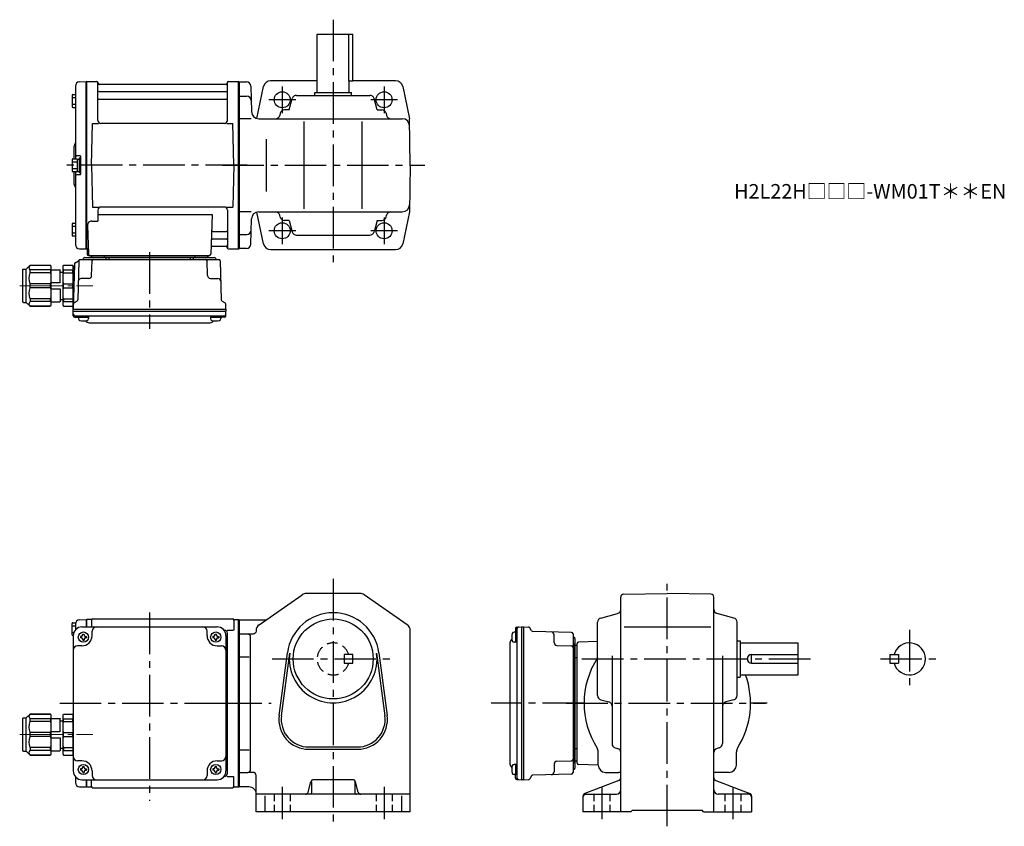
# Model space of a CAD drawing. Extents: x 94 to 771, y 56 to 610.
import ezdxf

# ---------------------------------------------------------------- set-up
doc = ezdxf.new("R2010")
doc.units = 0
doc.header["$LTSCALE"] = 3
doc.header["$MEASUREMENT"] = 0
for name, pattern in [('HIDDEN', [3.75, 2.5, -1.25]), ('HIDDEN2', [4.7625, 3.175, -1.5875]), ('sekkei(A2)', [14.2875, 9.525, -1.5875, 1.5875, -1.5875]), ('sekkei_H', [2.38125, 1.5875, -0.79375]), ('一点鎖線', [13, 10, -1, 1, -1])]:
    doc.linetypes.add(name, pattern=pattern)
doc.layers.get('0').update_dxf_attribs({"linetype": 'CONTINUOUS'})
for name, color, linetype in [('CENTER', 3, 'sekkei(A2)'), ('HIDDEN', 1, 'HIDDEN'), ('HIDS', 1, 'HIDDEN2')]:
    doc.layers.add(name, color=color, linetype=linetype)
doc.layers.add('TITLE', color=4, linetype='CONTINUOUS', plot=False)
doc.styles.get("Standard").update_dxf_attribs({"font": 'simplex.shx', "bigfont": 'extfont.shx'})

# ---------------------------------------------------------------- blocks, each defined once
blk = doc.blocks.new('C2BG1216キャプコン-GH用')
for p, q in [((0, 13.5), (0.35, 14.1)), ((6.65, 14.1), (0.35, 14.1)), ((7, 13.5), (6.65, 14.1)), ((15.3, 13.5), (15.65, 14.1)), ((29.65, 14.1), (15.65, 14.1)), ((15.65, 14.1), (15.65, 14.03)), ((15.65, 14.03), (29.65, 14.03)), ((32.3, 11.45), (29.65, 14.1)), ((29.65, 14.03), (29.65, 14.1)), ((0, -13.5), (0, 13.5)), ((6.65, 10.92), (0.35, 10.92)), ((0.35, 8.93), (0.35, 10.92)), ((6.65, 8.93), (0.35, 8.93)), ((6.65, 8.93), (6.65, 10.92)), ((7, -13.5), (7, 13.5)), ((9, 9.4), (7, 9.4)), ((9, 2.5), (9, 10.75)), ((15.3, 11.05), (9.3, 11.05)), ((15.3, 13.5), (15.3, -13.5)), ((15.65, 10.92), (29.65, 10.92)), ((15.65, 10.92), (15.65, 8.93)), ((15.65, 8.93), (29.65, 8.93)), ((29.65, 8.93), (29.65, 10.92)), ((32.3, -11.45), (32.3, 11.45)), ((34.2, 11.45), (32.3, 11.45)), ((34.7, -10.95), (34.7, 10.95)), ((0.35, -1.41), (0.35, 1.41)), ((6.65, 1.41), (0.35, 1.41)), ((6.65, -1.41), (6.65, 1.41)), ((15.3, 2.2), (9.3, 2.2)), ((15.65, -1.41), (15.65, 1.41)), ((15.65, 1.41), (29.65, 1.41)), ((29.65, -1.41), (29.65, 1.41)), ((6.65, -1.41), (0.35, -1.41)), ((9, -2.5), (9, -10.75)), ((15.3, -2.2), (9.3, -2.2)), ((15.65, -1.41), (29.65, -1.41)), ((0, -13.5), (0.35, -14.1)), ((6.65, -8.93), (0.35, -8.93)), ((0.35, -8.93), (0.35, -10.92)), ((6.65, -10.92), (0.35, -10.92)), ((6.65, -8.93), (6.65, -10.92)), ((7, -13.5), (6.65, -14.1)), ((9, -9.4), (7, -9.4)), ((15.3, -11.05), (9.3, -11.05)), ((15.3, -13.5), (15.65, -14.1)), ((15.65, -8.93), (29.65, -8.93)), ((15.65, -10.92), (15.65, -8.93)), ((15.65, -10.92), (29.65, -10.92)), ((29.65, -8.93), (29.65, -10.92)), ((32.3, -11.45), (29.65, -14.1)), ((34.2, -11.45), (32.3, -11.45)), ((6.65, -14.1), (0.35, -14.1)), ((15.65, -14.03), (29.65, -14.03)), ((15.65, -14.1), (15.65, -14.03)), ((29.65, -14.1), (15.65, -14.1)), ((29.65, -14.03), (29.65, -14.1))]:
    blk.add_line(p, q)
for centre, radius, start, end in [((3.83, 12.51), 3.83, 155.4551, 204.5449), ((3.17, 12.51), 3.83, 335.4551, 24.5449), ((18.97, 12.47), 3.67, 154.91816, 205.08184), ((27.93, 12.47), 2.32, 317.85821, 42.14179), ((20.58, 5.17), 20.58, 169.47134, 190.52866), ((-13.58, 5.17), 20.58, 349.47134, 10.52866), ((9.3, 10.75), 0.3, 90, 180), ((35.88, 5.17), 20.58, 169.47134, 190.52866), ((18.17, 5.17), 12.08, 341.86526, 18.13474), ((34.2, 10.95), 0.5, 0, 90), ((9.3, 2.5), 0.3, 180, 270), ((20.58, -5.17), 20.58, 169.47134, 190.52866), ((-13.58, -5.17), 20.58, 349.47134, 10.52866), ((9.3, -2.5), 0.3, 90, 180), ((35.88, -5.17), 20.58, 169.47134, 190.52866), ((18.17, -5.17), 12.08, 341.86526, 18.13474), ((3.83, -12.51), 3.83, 155.4551, 204.5449), ((3.17, -12.51), 3.83, 335.4551, 24.5449), ((9.3, -10.75), 0.3, 180, 270), ((18.97, -12.47), 3.67, 154.91816, 205.08184), ((27.93, -12.47), 2.32, 317.85821, 42.14179), ((34.2, -10.95), 0.5, 270, 0)]:
    blk.add_arc(centre, radius, start, end)
at = {"layer": 'CENTER', "linetype": '一点鎖線', "lineweight": 13}
blk.add_line((36.8, 0), (-13.6, 0), dxfattribs=at)
blk = doc.blocks.new('C2BG1216キャプコン-F用')
for p, q in [((0, 13.5), (0.35, 14.1)), ((6.65, 14.1), (0.35, 14.1)), ((7, 13.5), (6.65, 14.1)), ((15.3, 13.5), (15.65, 14.1)), ((29.65, 14.1), (15.65, 14.1)), ((15.65, 14.1), (15.65, 14.03)), ((15.65, 14.03), (29.65, 14.03)), ((32.3, 11.45), (29.65, 14.1)), ((29.65, 14.03), (29.65, 14.1)), ((-0.76, 12.65), (0, 12.65)), ((0, -13.5), (0, 13.5)), ((6.65, 10.92), (0.35, 10.92)), ((0.35, 8.93), (0.35, 10.92)), ((6.65, 8.93), (0.35, 8.93)), ((6.65, 8.93), (6.65, 10.92)), ((7, -13.5), (7, 13.5)), ((9, 9.4), (7, 9.4)), ((9, 2.5), (9, 10.75)), ((15.3, 11.05), (9.3, 11.05)), ((15.3, 13.5), (15.3, -13.5)), ((15.65, 10.92), (29.65, 10.92)), ((15.65, 10.92), (15.65, 8.93)), ((15.65, 8.93), (29.65, 8.93)), ((29.65, 8.93), (29.65, 10.92)), ((32.3, -11.45), (32.3, 11.45)), ((34.2, 11.45), (32.3, 11.45)), ((34.7, -10.95), (34.7, 10.95)), ((0.35, -1.41), (0.35, 1.41)), ((6.65, 1.41), (0.35, 1.41)), ((6.65, -1.41), (6.65, 1.41)), ((15.3, 2.2), (9.3, 2.2)), ((15.65, -1.41), (15.65, 1.41)), ((15.65, 1.41), (29.65, 1.41)), ((29.65, -1.41), (29.65, 1.41)), ((6.65, -1.41), (0.35, -1.41)), ((9, -2.5), (9, -10.75)), ((15.3, -2.2), (9.3, -2.2)), ((15.65, -1.41), (29.65, -1.41)), ((0, -13.5), (0.35, -14.1)), ((6.65, -8.93), (0.35, -8.93)), ((0.35, -8.93), (0.35, -10.92)), ((6.65, -10.92), (0.35, -10.92)), ((6.65, -8.93), (6.65, -10.92)), ((7, -13.5), (6.65, -14.1)), ((9, -9.4), (7, -9.4)), ((15.3, -11.05), (9.3, -11.05)), ((15.3, -13.5), (15.65, -14.1)), ((15.65, -8.93), (29.65, -8.93)), ((15.65, -10.92), (15.65, -8.93)), ((15.65, -10.92), (29.65, -10.92)), ((29.65, -8.93), (29.65, -10.92)), ((32.3, -11.45), (29.65, -14.1)), ((34.2, -11.45), (32.3, -11.45)), ((6.65, -14.1), (0.35, -14.1)), ((15.65, -14.03), (29.65, -14.03)), ((15.65, -14.1), (15.65, -14.03)), ((29.65, -14.1), (15.65, -14.1)), ((29.65, -14.03), (29.65, -14.1))]:
    blk.add_line(p, q)
for centre, radius, start, end in [((3.83, 12.51), 3.83, 155.4551, 204.5449), ((3.17, 12.51), 3.83, 335.4551, 24.5449), ((18.97, 12.47), 3.67, 154.91816, 205.08184), ((27.93, 12.47), 2.32, 317.85821, 42.14179), ((20.58, 5.17), 20.58, 169.47134, 190.52866), ((-13.58, 5.17), 20.58, 349.47134, 10.52866), ((9.3, 10.75), 0.3, 90, 180), ((35.88, 5.17), 20.58, 169.47134, 190.52866), ((18.17, 5.17), 12.08, 341.86526, 18.13474), ((34.2, 10.95), 0.5, 0, 90), ((9.3, 2.5), 0.3, 180, 270), ((20.58, -5.17), 20.58, 169.47134, 190.52866), ((-13.58, -5.17), 20.58, 349.47134, 10.52866), ((9.3, -2.5), 0.3, 90, 180), ((35.88, -5.17), 20.58, 169.47134, 190.52866), ((18.17, -5.17), 12.08, 341.86526, 18.13474), ((3.83, -12.51), 3.83, 155.4551, 204.5449), ((3.17, -12.51), 3.83, 335.4551, 24.5449), ((9.3, -10.75), 0.3, 180, 270), ((18.97, -12.47), 3.67, 154.91816, 205.08184), ((27.93, -12.47), 2.32, 317.85821, 42.14179), ((34.2, -10.95), 0.5, 270, 0)]:
    blk.add_arc(centre, radius, start, end)
at = {"layer": 'CENTER', "linetype": '一点鎖線', "lineweight": 13}
blk.add_line((36.8, 0), (-13.6, 0), dxfattribs=at)
blk = doc.blocks.new('C2BG1216キャプコン-F_ABOX用')
blk.add_blockref('C2BG1216キャプコン-F用', (0, 0))
blk = doc.blocks.new('A$C29a51790')
for p, q in [((-39.79, 0), (-39.82, -1.01)), ((-31.21, 0), (-31.18, -1.01)), ((31.21, 0), (31.18, -1.01)), ((39.79, 0), (39.82, -1.01)), ((-51.69, -5.86), (-52.5, -36.8)), ((-51.19, -5.02), (-48.88, -3.69)), ((-48.64, -3.77), (-49.33, -30.48)), ((-47.64, -2.8), (47.64, -2.8)), ((-44.53, -1.5), (44.53, -1.5)), ((41.03, -1.5), (-41.03, -1.5)), ((-39.83, -13.85), (-39.56, -3.77)), ((-30, -1.5), (-30, -2.8)), ((-28, -1.5), (-28, -2.8)), ((28, -1.5), (28, -2.8)), ((30, -1.5), (30, -2.8)), ((39.83, -13.85), (39.56, -3.77)), ((48.64, -3.77), (49.33, -30.48)), ((-41.83, -15.8), (-47, -15.8)), ((41.83, -15.8), (47, -15.8)), ((-52.5, -36.8), (-52.41, -33.36)), ((-49.83, -31.32), (-51.91, -32.52)), ((49.83, -31.32), (51.91, -32.52)), ((52.5, -36.8), (52.41, -33.36)), ((-52.5, -38.3), (-52.5, -36.8)), ((-52.5, -36.8), (52.5, -36.8)), ((-52.43, -41.43), (-52.5, -38.3)), ((-52.5, -38.3), (52.5, -38.3)), ((52.43, -41.43), (52.5, -38.3)), ((52.5, -36.8), (52.5, -38.3)), ((-51.45, -41.4), (51.45, -41.4)), ((-51.43, -42.4), (-48.98, -42.4)), ((-48.98, -41.4), (-48.98, -43.38)), ((-48.98, -42.4), (-41.98, -42.4)), ((-41.98, -41.4), (-41.98, -43.38)), ((-41.57, -46.2), (41.57, -46.2)), ((41.98, -41.4), (41.98, -43.38)), ((41.98, -42.4), (48.98, -42.4)), ((48.98, -41.4), (48.98, -43.38)), ((51.43, -42.4), (48.98, -42.4))]:
    blk.add_line(p, q)
for centre, radius, start, end in [((-50.69, -5.89), 1, 120, 178.5), ((-49.38, -2.82), 1, 300, 318.74476), ((-47.64, -3.8), 1, 90, 178.5), ((-49.38, -2.82), 1, 318.69112, 330.64001), ((-46.4, -1.8), 1, 270, 339.5127), ((-44.53, -2.5), 1, 90, 159.5127), ((-40.32, -1), 0.5, 270, 358.5), ((-38.56, -3.8), 1, 90, 178.5), ((-30.68, -1), 0.5, 181.5, 270), ((30.68, -1), 0.5, 270, 358.5), ((38.56, -3.8), 1, 1.5, 90), ((40.32, -1), 0.5, 181.5, 270), ((44.53, -2.5), 1, 20.4873, 90), ((46.4, -1.8), 1, 200.4873, 270), ((47.64, -3.8), 1, 1.5, 90), ((-47, -17.8), 2, 90, 178.5), ((-41.83, -13.8), 2, 270, 358.5), ((41.83, -13.8), 2, 181.5, 270), ((47, -17.8), 2, 1.5, 90), ((-51.41, -33.39), 1, 120, 178.5), ((-50.33, -30.46), 1, 300, 358.5), ((50.33, -30.46), 1, 181.5, 240), ((51.41, -33.39), 1, 1.5, 60), ((-51.45, -40.4), 1, 181.32991, 270), ((51.45, -40.4), 1, 270, 358.67009), ((-51.43, -41.4), 1, 181.5, 270), ((-47.68, -43.38), 1.3, 180, 253.39842), ((-45.48, -36), 9, 253.39848, 286.60101), ((-41.57, -43.2), 3, 214.18935, 270), ((-43.28, -43.38), 1.3, 286.6009, 0), ((41.57, -43.2), 3, 270, 325.81065), ((43.28, -43.38), 1.3, 180, 253.39842), ((45.48, -36), 9, 253.39848, 286.60101), ((47.68, -43.38), 1.3, 286.6009, 0), ((51.43, -41.4), 1, 270, 358.5)]:
    blk.add_arc(centre, radius, start, end)
at = {"xscale": -1, "rotation": 360}
blk.add_blockref('C2BG1216キャプコン-F_ABOX用', (-52.5, -20.8), dxfattribs=at)

msp = doc.modelspace()

# ---------------------------------------------------------------- linework, layer by layer
for p, q in [((298.5, 560.2), (298.5, 600.2)), ((298.5, 600.2), (323, 600.2)), ((320.08, 600.2), (320.08, 568.2)), ((323, 568.2), (323, 600.2)), ((132.25, 564.58), (132.25, 514.6)), ((135.17, 567.58), (139.55, 567.69)), ((139.55, 567.69), (139.75, 567.5)), ((140.05, 567.7), (139.75, 567.53)), ((139.75, 452.87), (139.75, 567.53)), ((139.75, 567.5), (139.75, 452.9)), ((140.05, 567.7), (146.91, 567.7)), ((140.05, 452.7), (140.05, 567.7)), ((147.75, 540.95), (147.75, 566.94)), ((147.9, 566.87), (148.03, 566.11)), ((235.98, 565.7), (148.52, 565.7)), ((236.6, 566.87), (236.47, 566.11)), ((236.75, 540.95), (236.75, 566.94)), ((237.59, 567.7), (244.45, 567.7)), ((244.45, 567.7), (244.75, 567.53)), ((244.45, 452.7), (244.45, 567.7)), ((244.75, 567.53), (244.75, 452.87)), ((244.75, 567.45), (249.83, 567.45)), ((244.75, 567.45), (244.75, 452.95)), ((252.83, 564.53), (253.29, 547.07)), ((257.09, 542.34), (261.67, 564.22)), ((298.5, 568.2), (266.39, 568.2)), ((320.08, 568.2), (323, 568.2)), ((320.5, 560.2), (320.5, 568.2)), ((352.44, 568.2), (323, 568.2)), ((357.33, 564.22), (361.94, 542.2)), ((129.95, 558.27), (129.95, 550.47)), ((129.95, 556.67), (132.25, 556.67)), ((130.45, 558.77), (132.25, 558.77)), ((148.25, 560.87), (236.25, 560.87)), ((148.25, 555.63), (236.25, 555.63)), ((244.75, 557.7), (250.08, 557.7)), ((279.35, 548.2), (281.41, 555.97)), ((284.31, 558.2), (334.69, 558.2)), ((297, 558.2), (297, 560.2)), ((297, 560.2), (322, 560.2)), ((322, 558.2), (322, 560.2)), ((339.66, 548.2), (337.59, 555.97)), ((129.95, 552.07), (132.25, 552.07)), ((130.45, 549.97), (132.25, 549.97)), ((253.04, 542.2), (244.75, 542.2)), ((258.28, 542.2), (357.03, 542.2)), ((273.16, 545.97), (272.75, 544.43)), ((279.35, 548.2), (276.06, 548.2)), ((339.66, 548.2), (342.94, 548.2)), ((345.84, 545.97), (346.25, 544.43)), ((362.5, 510.2), (361.94, 542.2)), ((143.25, 510.2), (144, 538.95)), ((144, 538.95), (148.03, 538.95)), ((234.75, 538.95), (149.75, 538.95)), ((236.47, 538.95), (240.5, 538.95)), ((241.25, 510.2), (240.5, 538.95)), ((289.5, 480.2), (289.5, 540.2)), ((329.5, 480.2), (329.5, 540.2)), ((263.32, 528.2), (263.32, 492.2)), ((131.25, 522.88), (131.25, 514.6)), ((130.45, 514.6), (132.95, 514.6)), ((135.45, 516.7), (133.25, 516.7)), ((134.75, 515.2), (134.75, 505.2)), ((134.75, 515.2), (135.75, 515.2)), ((135.75, 516.4), (135.75, 504)), ((135.75, 515.2), (135.75, 505.2)), ((129.95, 514.1), (129.95, 506.3)), ((129.95, 512.5), (133.45, 512.5)), ((129.95, 507.9), (133.45, 507.9)), ((133.45, 514.45), (133.45, 505.95)), ((133.45, 514.45), (134.75, 514.45)), ((134.75, 514.45), (134.75, 505.95)), ((143.25, 510.2), (144, 481.45)), ((241.25, 510.2), (240.5, 481.45)), ((362.5, 510.2), (361.94, 478.2)), ((130.45, 505.8), (132.95, 505.8)), ((131.25, 505.8), (131.25, 497.54)), ((132.25, 505.8), (132.25, 455.82)), ((135.45, 503.7), (133.25, 503.7)), ((133.45, 505.95), (134.75, 505.95)), ((134.75, 505.2), (135.75, 505.2)), ((144, 481.45), (148.03, 481.45)), ((234.75, 481.45), (149.75, 481.45)), ((236.47, 481.45), (240.5, 481.45)), ((147.75, 479.45), (147.75, 471.83)), ((147.75, 476.41), (226.24, 476.41)), ((226.24, 476.41), (225.28, 449.17)), ((236.75, 479.45), (236.75, 453.46)), ((253.04, 478.2), (244.75, 478.2)), ((261.67, 456.18), (257.09, 478.06)), ((258.28, 478.2), (357.03, 478.2)), ((273.16, 474.43), (272.75, 475.97)), ((345.84, 474.43), (346.25, 475.97)), ((361.94, 478.2), (357.33, 456.18)), ((129.95, 469.93), (129.95, 462.13)), ((129.95, 468.33), (132.25, 468.33)), ((130.45, 470.43), (132.25, 470.43)), ((140.53, 468.73), (141.22, 449.17)), ((143.53, 471.83), (147.75, 471.83)), ((252.83, 455.87), (253.29, 473.33)), ((279.35, 472.2), (276.06, 472.2)), ((279.35, 472.2), (281.41, 464.43)), ((339.66, 472.2), (337.59, 464.43)), ((339.66, 472.2), (342.94, 472.2)), ((129.95, 463.73), (132.25, 463.73)), ((130.45, 461.63), (132.25, 461.63)), ((226.86, 464.77), (236.25, 464.77)), ((244.75, 462.7), (250.08, 462.7)), ((284.31, 462.2), (334.69, 462.2)), ((226.44, 454.7), (235.98, 454.7)), ((226.61, 459.53), (236.25, 459.53)), ((236.6, 453.53), (236.47, 454.29)), ((135.17, 452.82), (139.55, 452.71)), ((139.75, 452.9), (139.55, 452.71)), ((140.05, 452.7), (139.75, 452.87)), ((141.09, 452.7), (140.05, 452.7)), ((140.25, 452.7), (140.25, 449.2)), ((141.25, 448.2), (224.28, 448.2)), ((237.59, 452.7), (244.45, 452.7)), ((244.45, 452.7), (244.75, 452.87)), ((249.83, 452.95), (244.75, 452.95)), ((266.56, 452.2), (352.44, 452.2)), ((258.64, 194.49), (288.21, 215.1)), ((360.36, 194.49), (330.79, 215.1)), ((507.25, 66), (507.25, 213.48)), ((509.22, 215.48), (539.25, 216)), ((569.28, 215.48), (539.25, 216)), ((571.25, 66), (571.25, 213.48)), ((135.17, 197.88), (139.55, 197.99)), ((139.55, 197.99), (139.75, 197.8)), ((140.05, 198), (139.75, 197.83)), ((139.75, 197.83), (139.75, 193)), ((139.75, 197.8), (139.75, 193)), ((142.93, 198), (140.05, 198)), ((140.05, 193), (140.05, 198)), ((143.25, 197.5), (143.25, 193)), ((144.25, 198.5), (240.25, 198.5)), ((241.25, 197.5), (241.25, 190.72)), ((241.57, 198), (244.45, 198)), ((244.45, 198), (244.75, 197.83)), ((244.45, 83), (244.45, 198)), ((244.75, 198), (244.75, 83)), ((244.75, 83.17), (244.75, 197.83)), ((493.48, 199.09), (505.02, 202.16)), ((585.02, 199.09), (573.48, 202.16)), ((129.95, 187.6), (129.95, 195.4)), ((129.95, 193.8), (132.25, 193.8)), ((130.45, 195.9), (132.43, 195.9)), ((132.25, 194.88), (132.25, 190.97)), ((136.75, 193), (229.75, 193)), ((143.75, 187), (143.75, 190)), ((222.75, 187), (222.75, 190)), ((234.75, 190.72), (234.46, 190.72)), ((236.6, 190.72), (240.85, 190.72)), ((434.85, 191.93), (434.85, 189.48)), ((435.82, 192.93), (438.95, 193)), ((435.85, 191.95), (435.85, 89.05)), ((438.95, 193), (440.45, 193)), ((438.95, 193), (438.95, 88)), ((440.45, 193), (443.89, 192.91)), ((440.45, 193), (440.45, 88)), ((445.93, 190.33), (444.73, 192.41)), ((473.48, 189.14), (446.77, 189.83)), ((491.25, 145.81), (491.25, 196.19)), ((509.48, 193), (569.15, 193)), ((587.25, 145.81), (587.25, 196.19)), ((129.95, 189.2), (131.17, 189.2)), ((130.45, 187.1), (130.75, 187.1)), ((130.75, 187), (130.75, 94)), ((135.65, 186.5), (135.65, 185.5)), ((136.25, 186.5), (135.65, 186.5)), ((136.25, 185.5), (135.65, 185.5)), ((137.25, 188.1), (138.25, 188.1)), ((137.25, 187.5), (137.25, 188.1)), ((137.25, 184.5), (137.25, 183.9)), ((137.25, 183.9), (138.25, 183.9)), ((138.25, 187.5), (138.25, 188.1)), ((138.25, 184.5), (138.25, 183.9)), ((139.25, 186.5), (139.85, 186.5)), ((139.25, 185.5), (139.85, 185.5)), ((139.85, 186.5), (139.85, 185.5)), ((226.65, 186.5), (226.65, 185.5)), ((227.25, 186.5), (226.65, 186.5)), ((227.25, 185.5), (226.65, 185.5)), ((228.25, 188.1), (229.25, 188.1)), ((228.25, 187.5), (228.25, 188.1)), ((228.25, 184.5), (228.25, 183.9)), ((228.25, 183.9), (229.25, 183.9)), ((229.25, 187.5), (229.25, 188.1)), ((229.25, 184.5), (229.25, 183.9)), ((230.25, 186.5), (230.85, 186.5)), ((230.25, 185.5), (230.85, 185.5)), ((230.85, 186.5), (230.85, 185.5)), ((235.75, 187), (235.75, 94)), ((236.75, 92.28), (236.75, 188.72)), ((435.85, 189.48), (433.87, 189.48)), ((434.85, 189.48), (434.85, 182.48)), ((461.45, 182.33), (461.45, 187.5)), ((474.45, 188.14), (474.45, 92.86)), ((475.75, 185.03), (475.75, 95.97)), ((491.25, 182.99), (478.22, 182.53)), ((587.25, 183.5), (589.25, 183.5)), ((589.25, 183.5), (589.25, 158.5)), ((136.75, 180), (133.75, 180)), ((229.75, 180), (232.75, 180)), ((431.05, 182.07), (431.05, 98.93)), ((435.85, 182.48), (433.87, 182.48)), ((463.4, 180.33), (473.48, 180.06)), ((475.75, 99.47), (475.75, 181.53)), ((477.25, 180.29), (476.24, 180.32)), ((477.25, 99.47), (477.25, 181.53)), ((589.25, 182), (629.25, 182)), ((629.25, 160), (629.25, 182)), ((244.75, 172.46), (251.63, 172.46)), ((272.33, 132.21), (278.03, 175.17)), ((273.92, 132), (279.61, 174.96)), ((339.39, 174.96), (345.09, 132)), ((340.98, 175.17), (346.67, 132.21)), ((475.75, 170.5), (474.45, 170.5)), ((477.25, 171.71), (476.24, 171.68)), ((501.25, 173.07), (501.25, 112.8)), ((577.25, 173.07), (577.25, 112.8)), ((597.25, 168), (597.25, 174)), ((597.25, 174), (629.25, 174)), ((692.25, 174), (692.25, 168)), ((692.25, 174), (698.25, 174)), ((698.25, 174), (698.25, 168)), ((475.75, 168.5), (474.45, 168.5)), ((597.25, 168), (629.25, 168)), ((692.25, 168), (698.25, 168)), ((587.25, 158.5), (589.25, 158.5)), ((589.25, 160), (629.25, 160)), ((493.48, 142.91), (499.02, 141.44)), ((585.02, 142.91), (579.48, 141.44)), ((244.75, 108.54), (251.75, 108.54)), ((292.75, 108.9), (326.25, 108.9)), ((475.75, 112.5), (474.45, 112.5)), ((475.75, 110.5), (474.45, 110.5)), ((477.25, 109.29), (476.24, 109.32)), ((503.48, 109.91), (505.02, 109.49)), ((575.02, 109.91), (573.48, 109.49)), ((491.75, 98), (491.75, 107.05)), ((586.75, 98), (586.75, 107.05)), ((136.75, 101), (133.75, 101)), ((135.65, 95.5), (135.65, 94.5)), ((136.25, 95.5), (135.65, 95.5)), ((137.25, 97.1), (138.25, 97.1)), ((137.25, 96.5), (137.25, 97.1)), ((138.25, 96.5), (138.25, 97.1)), ((139.25, 95.5), (139.85, 95.5)), ((139.85, 95.5), (139.85, 94.5)), ((226.65, 95.5), (226.65, 94.5)), ((227.25, 95.5), (226.65, 95.5)), ((228.25, 97.1), (229.25, 97.1)), ((228.25, 96.5), (228.25, 97.1)), ((229.25, 96.5), (229.25, 97.1)), ((229.75, 101), (232.75, 101)), ((230.25, 95.5), (230.85, 95.5)), ((230.85, 95.5), (230.85, 94.5)), ((435.85, 98.52), (433.87, 98.52)), ((434.85, 98.52), (434.85, 91.52)), ((461.45, 98.67), (461.45, 93.5)), ((463.4, 100.67), (473.48, 100.94)), ((477.25, 100.71), (476.24, 100.68)), ((491.75, 97.99), (478.22, 98.47)), ((132.25, 90.03), (132.25, 86.12)), ((136.25, 94.5), (135.65, 94.5)), ((137.25, 93.5), (137.25, 92.9)), ((137.25, 92.9), (138.25, 92.9)), ((138.25, 93.5), (138.25, 92.9)), ((139.25, 94.5), (139.85, 94.5)), ((143.75, 94), (143.75, 91)), ((222.75, 94), (222.75, 91)), ((227.25, 94.5), (226.65, 94.5)), ((228.25, 93.5), (228.25, 92.9)), ((228.25, 92.9), (229.25, 92.9)), ((229.25, 93.5), (229.25, 92.9)), ((230.25, 94.5), (230.85, 94.5)), ((234.75, 90.28), (234.46, 90.28)), ((236.6, 90.28), (240.85, 90.28)), ((241.25, 83.5), (241.25, 90.28)), ((435.85, 91.52), (433.87, 91.52)), ((434.85, 89.07), (434.85, 91.52)), ((435.82, 88.07), (438.95, 88)), ((440.45, 88), (443.89, 88.09)), ((445.93, 90.67), (444.73, 88.59)), ((473.48, 91.86), (446.77, 91.17)), ((496.75, 93), (505.78, 93)), ((581.75, 93), (572.7, 93)), ((135.17, 83.12), (139.55, 83.01)), ((136.75, 88), (229.75, 88)), ((139.75, 83.2), (139.55, 83.01)), ((139.75, 88), (139.75, 83.2)), ((139.75, 88), (139.75, 83.17)), ((140.05, 83), (139.75, 83.17)), ((140.05, 83), (140.05, 88)), ((140.05, 83), (142.93, 83)), ((143.25, 83.5), (143.25, 88)), ((144.25, 82.5), (240.25, 82.5)), ((241.57, 83), (244.45, 83)), ((244.45, 83), (244.75, 83.17)), ((292.38, 79.51), (294.12, 86.49)), ((326.62, 79.51), (324.88, 86.49)), ((440.45, 88), (438.95, 88)), ((505.97, 87.51), (482.53, 78.49)), ((572.53, 87.51), (595.97, 78.49)), ((362.5, 78), (256.5, 78)), ((262.5, 76.94), (262.5, 66)), ((356.5, 76.94), (356.5, 66)), ((481.25, 76.63), (481.25, 66)), ((483.25, 78), (504.25, 78)), ((595.25, 78), (574.25, 78)), ((597.25, 76.63), (597.25, 66)), ((514.25, 66), (481.25, 66)), ((514.25, 66), (515.25, 67)), ((515.25, 67), (563.25, 67)), ((564.25, 66), (563.25, 67)), ((564.25, 66), (597.25, 66))]:
    msp.add_line(p, q)
for points in [[(330.79, 215.1, 0.153357), (327.93, 216), (291.07, 216, 0.153359), (288.21, 215.1)], [(244.75, 197.75), (262.37, 197.75, 0.153358), (264.09, 198.29)], [(258.64, 194.49, 0.245273), (256.5, 190.39), (256.5, 190, -0.414214), (254.5, 188), (244.75, 188)], [(362.5, 66), (362.5, 190.39, 0.245276), (360.36, 194.49)], [(244.75, 93), (250.75, 93, 0.414214), (252.75, 95), (252.75, 186, 0.414214), (250.75, 188)], [(273.92, 132, 0.45337), (292.75, 110.5), (326.25, 110.5, 0.453371), (345.09, 132)], [(362.5, 66), (256.5, 66), (256.5, 91, 0.414214), (254.5, 93), (250.75, 93)], [(244.75, 83.25), (251.5, 83.25, -0.414214), (256.5, 78.25)], [(294.5, 86.37), (294.5, 79, -0.414214), (293.5, 78)], [(324.88, 86.49, 0.34415), (322.94, 88), (296.06, 88, 0.344151), (294.12, 86.49)], [(324.5, 86.56), (324.5, 79, 0.414214), (325.5, 78)]]:
    msp.add_lwpolyline(points, format="xyb")
for centre, radius in [((274.5, 555.2), 5.5), ((344.5, 555.2), 5.5), ((344.5, 555.2), 5.5), ((274.5, 465.2), 5.5), ((344.5, 465.2), 5.5), ((309.5, 171), 27.5), ((137.75, 186), 3.5), ((228.75, 186), 3.5), ((137.75, 95), 3.5), ((228.75, 95), 3.5)]:
    msp.add_circle(centre, radius)
for centre, radius, start, end in [((135.25, 564.58), 3, 91.5, 180), ((146.91, 566.7), 1, 10, 90), ((148.52, 566.2), 0.5, 190, 270), ((235.98, 566.2), 0.5, 270, 350), ((237.59, 566.7), 1, 90, 170), ((249.83, 564.45), 3, 1.5, 90), ((266.56, 563.2), 5, 90, 168.17941), ((352.44, 563.2), 5, 11.8206, 90), ((130.45, 558.27), 0.5, 90, 180), ((148.25, 561.37), 0.5, 180, 270), ((148.25, 555.13), 0.5, 90, 180), ((236.25, 561.37), 0.5, 270, 360), ((236.25, 555.13), 0.5, 360, 90), ((250.08, 554.7), 3, 1.5, 90), ((284.31, 555.2), 3, 90, 165.12433), ((334.69, 555.2), 3, 14.87569, 90), ((130.45, 550.47), 0.5, 180, 270), ((258.28, 547.2), 5, 181.5, 270), ((269.85, 545.2), 3, 270, 345.12431), ((276.06, 545.2), 3, 90, 165.12433), ((342.94, 545.2), 3, 14.87569, 90), ((349.15, 545.2), 3, 194.87568, 270), ((357.03, 537.2), 5, 1, 90), ((149.75, 540.95), 2, 180, 270), ((234.75, 540.95), 2, 270, 360), ((133.25, 522.88), 2, 138.59038, 180), ((130.25, 525.53), 2, 318.59038, 0), ((130.45, 514.1), 0.5, 90, 180), ((133.25, 517.7), 1, 180, 270), ((132.95, 514.1), 0.5, 0, 90), ((135.45, 516.4), 0.3, 360, 90), ((130.45, 506.3), 0.5, 180, 270), ((133.25, 502.7), 1, 90, 180), ((132.95, 506.3), 0.5, 270, 0), ((135.45, 504), 0.3, 270, 0), ((133.25, 497.54), 2, 180, 221.40962), ((130.25, 494.9), 2, 0, 41.40962), ((149.75, 479.45), 2, 90, 180), ((234.75, 479.45), 2, 0, 90), ((357.03, 483.2), 5, 270, 359), ((258.28, 473.2), 5, 90, 178.5), ((269.85, 475.2), 3, 14.87569, 90), ((276.06, 475.2), 3, 194.87568, 270), ((342.94, 475.2), 3, 270, 345.12431), ((349.15, 475.2), 3, 90, 165.12433), ((130.45, 469.93), 0.5, 90, 180), ((143.53, 468.83), 3, 90, 182), ((130.45, 462.13), 0.5, 180, 270), ((226.86, 465.77), 1, 178, 270), ((236.25, 465.27), 0.5, 270, 0), ((250.08, 465.7), 3, 270, 358.5), ((284.31, 465.2), 3, 194.87568, 270), ((334.69, 465.2), 3, 270, 345.12431), ((135.25, 455.82), 3, 180, 268.5), ((226.44, 453.7), 1, 90, 178), ((226.61, 458.53), 1, 90, 178), ((235.98, 454.2), 0.5, 10, 90), ((236.25, 459.03), 0.5, 0, 90), ((249.83, 455.95), 3, 270, 358.5), ((266.56, 457.2), 5, 191.8206, 270), ((352.44, 457.2), 5, 270, 348.1794), ((141.25, 449.2), 1, 180, 270), ((142.22, 449.2), 1, 182, 270), ((224.28, 449.2), 1, 270, 358), ((237.59, 453.7), 1, 190, 270), ((509.25, 213.48), 2, 91.00058, 180), ((569.25, 213.48), 2, 0, 89.00052), ((504.25, 205.06), 3, 284.87585, 0), ((574.25, 205.06), 3, 180, 255.1246), ((135.25, 194.88), 3, 91.5, 180), ((142.93, 199), 1, 270, 311.40962), ((144.25, 197.5), 1, 90, 180), ((240.25, 197.5), 1, 0, 90), ((241.57, 199), 1, 228.59038, 270), ((309.5, 171), 31.75, 7.5527, 172.4474), ((494.25, 196.19), 3, 104.8761, 180), ((584.25, 196.19), 3, 0, 75.12441), ((130.45, 195.4), 0.5, 90, 180), ((136.75, 187), 6, 90, 180), ((146.75, 190), 3, 90, 180), ((219.75, 190), 3, 0, 90), ((229.75, 187), 6, 0, 90), ((234.75, 188.72), 2, 0, 90), ((435.85, 191.93), 1, 91.5, 180), ((436.85, 191.95), 1, 91.32991, 180), ((443.86, 191.91), 1, 30, 88.5), ((446.79, 190.83), 1, 210, 268.5), ((130.45, 187.6), 0.5, 180, 270), ((136.25, 187.5), 1, 270, 0), ((136.25, 184.5), 1, 0, 90), ((136.75, 187), 7, 270, 0), ((139.25, 187.5), 1, 180, 270), ((139.25, 184.5), 1, 90, 180), ((229.75, 187), 7, 180, 270), ((227.25, 187.5), 1, 270, 0), ((227.25, 184.5), 1, 0, 90), ((230.25, 187.5), 1, 180, 270), ((230.25, 184.5), 1, 90, 180), ((434.05, 182.07), 3, 124.18935, 180), ((441.25, 185.98), 9, 163.39848, 196.60101), ((433.87, 188.18), 1.3, 90, 163.39842), ((433.87, 183.78), 1.3, 196.6009, 270), ((459.45, 187.5), 2, 0, 88.5), ((473.45, 188.14), 1, 0, 88.5), ((475.45, 186.9), 1, 180, 249.5127), ((474.75, 185.03), 1, 0, 69.5127), ((133.75, 177), 3, 90, 180), ((232.75, 177), 3, 0, 90), ((463.45, 182.33), 2, 180, 268.5), ((473.45, 179.06), 1, 0, 88.5), ((476.25, 180.82), 0.5, 180, 268.5), ((478.25, 181.53), 1, 92, 180), ((705.75, 171), 11, 195.8266, 164.1734), ((235.75, 173.38), 1, 270, 0), ((309.5, 171), 30.15, 172.4474, 7.5527), ((476.25, 171.18), 0.5, 91.5, 180), ((539.25, 140.5), 57.25, 146.9745, 212.50191), ((597.25, 171), 3, 90, 270), ((235.75, 162.91), 1, 0, 90), ((539.25, 140.5), 57.25, 327.49811, 19.91411), ((494.25, 145.81), 3, 180, 255.1246), ((584.25, 145.81), 3, 284.87579, 0), ((498.25, 138.54), 3, 0, 75.1245), ((580.25, 138.54), 3, 104.8761, 180), ((292.75, 129.5), 20.6, 172.4474, 270), ((326.25, 129.5), 20.6, 270, 7.5527), ((235.75, 118.09), 1, 270, 0), ((235.75, 107.62), 1, 0, 90), ((476.25, 109.82), 0.5, 180, 268.5), ((486.75, 107.05), 5, 0, 32.49969), ((504.25, 112.8), 3, 180, 255.069), ((504.25, 106.6), 3, 0, 75.06878), ((574.25, 106.6), 3, 104.9318, 180), ((574.25, 112.8), 3, 284.93158, 0), ((591.75, 107.05), 5, 147.49831, 180), ((133.75, 104), 3, 180, 270), ((232.75, 104), 3, 270, 0), ((473.45, 101.94), 1, 271.5, 0), ((136.25, 96.5), 1, 270, 0), ((136.75, 94), 7, 0, 90), ((139.25, 96.5), 1, 180, 270), ((229.75, 94), 7, 90, 180), ((227.25, 96.5), 1, 270, 0), ((230.25, 96.5), 1, 180, 270), ((434.05, 98.93), 3, 180, 235.81065), ((441.25, 95.02), 9, 163.39848, 196.60101), ((433.87, 97.22), 1.3, 90, 163.39842), ((463.45, 98.67), 2, 91.5, 180), ((475.45, 94.1), 1, 110.4873, 180), ((474.75, 95.97), 1, 290.4873, 0), ((476.25, 100.18), 0.5, 91.5, 180), ((478.25, 99.47), 1, 180, 268), ((496.75, 98), 5, 180, 270), ((581.75, 98), 5, 270, 0), ((136.75, 94), 6, 180, 270), ((136.25, 93.5), 1, 0, 90), ((139.25, 93.5), 1, 90, 180), ((146.75, 91), 3, 180, 270), ((219.75, 91), 3, 270, 0), ((227.25, 93.5), 1, 0, 90), ((230.25, 93.5), 1, 90, 180), ((229.75, 94), 6, 270, 0), ((234.75, 92.28), 2, 270, 0), ((433.87, 92.82), 1.3, 196.6009, 270), ((435.85, 89.07), 1, 180, 268.5), ((436.85, 89.05), 1, 180, 268.67009), ((443.86, 89.09), 1, 271.5, 330), ((446.79, 90.17), 1, 91.5, 150), ((459.45, 93.5), 2, 271.5, 0), ((473.45, 92.86), 1, 271.5, 0), ((505.8, 88), 5, 73.15826, 90.23046), ((505.25, 89.37), 2, 291.03781, 0), ((539.25, 140.5), 57.5, 236.0032, 236.1843), ((572.7, 88), 5, 90, 106.842), ((573.25, 89.37), 2, 180, 248.9628), ((135.25, 86.12), 3, 180, 268.5), ((142.93, 82), 1, 48.59038, 90), ((144.25, 83.5), 1, 180, 270), ((240.25, 83.5), 1, 270, 0), ((241.57, 82), 1, 90, 131.40962), ((290.44, 80), 2, 270, 345.96371), ((328.56, 80), 2, 194.03619, 270), ((483.25, 76.63), 2, 111.0379, 180), ((483.25, 76), 2, 90, 180), ((504.25, 81), 3, 270, 0), ((574.25, 81), 3, 180, 270), ((595.25, 76), 2, 0, 90), ((595.25, 76.63), 2, 0, 68.96265)]:
    msp.add_arc(centre, radius, start, end)
at = {"layer": 'CENTER'}
for p, q in [((309.5, 610.2), (309.5, 442.2)), ((274.5, 564.41), (274.5, 545.99)), ((344.5, 564.41), (344.5, 545.99)), ((283.72, 555.2), (265.29, 555.2)), ((353.72, 555.2), (335.29, 555.2)), ((250.25, 510.2), (125.25, 510.2)), ((233.34, 510.2), (372.5, 510.2)), ((274.5, 474.41), (274.5, 455.99)), ((344.5, 474.41), (344.5, 455.99)), ((283.72, 465.2), (265.29, 465.2)), ((353.72, 465.2), (335.29, 465.2)), ((183.25, 450.53), (183.25, 397.81)), ((309.5, 226), (309.5, 56)), ((539.25, 56), (539.25, 226)), ((183.25, 202.87), (183.25, 73.42)), ((705.75, 191), (705.75, 151)), ((267.47, 171), (351.53, 171)), ((480.51, 171), (639.25, 171)), ((685.75, 171), (725.75, 171)), ((121.46, 140.5), (250.25, 140.5)), ((231.96, 140.5), (266.76, 140.5)), ((482, 140.5), (418.06, 140.5)), ((469.71, 140.5), (606.75, 140.5)), ((482, 140.5), (470.54, 140.5)), ((607.99, 140.5), (596.5, 140.5)), ((274.5, 83), (274.5, 61)), ((344.5, 83), (344.5, 61)), ((494.25, 83), (494.25, 61)), ((584.25, 83), (584.25, 61))]:
    msp.add_line(p, q, dxfattribs=at)
at = {"layer": 'HIDDEN'}
msp.add_lwpolyline([(317, 174), (317, 168), (323, 168), (323, 174)], close=True, dxfattribs=at)
msp.add_arc((309.5, 171), 11, 15.8266, 344.1734, dxfattribs=at)
at = {"layer": 'HIDS', "linetype": 'sekkei_H'}
for p, q in [((269, 78), (269, 66)), ((280, 78), (280, 66)), ((339, 78), (339, 66)), ((350, 78), (350, 66)), ((488.75, 78), (488.75, 66)), ((499.75, 78), (499.75, 66)), ((578.75, 78), (578.75, 66)), ((589.75, 78), (589.75, 66))]:
    msp.add_line(p, q, dxfattribs=at)

# ---------------------------------------------------------------- block references
msp.add_blockref('A$C29a51790', (183.25, 448.2))
at = {"xscale": -1}
msp.add_blockref('C2BG1216キャプコン-GH用', (130.75, 119), dxfattribs=at)

# ---------------------------------------------------------------- texts
at = {"layer": 'TITLE'}
msp.add_text('H2L22H□□□-WM01T＊＊EN', height=10, dxfattribs=at).set_placement((585.15, 487.28))

doc.saveas('drawing.dxf')
